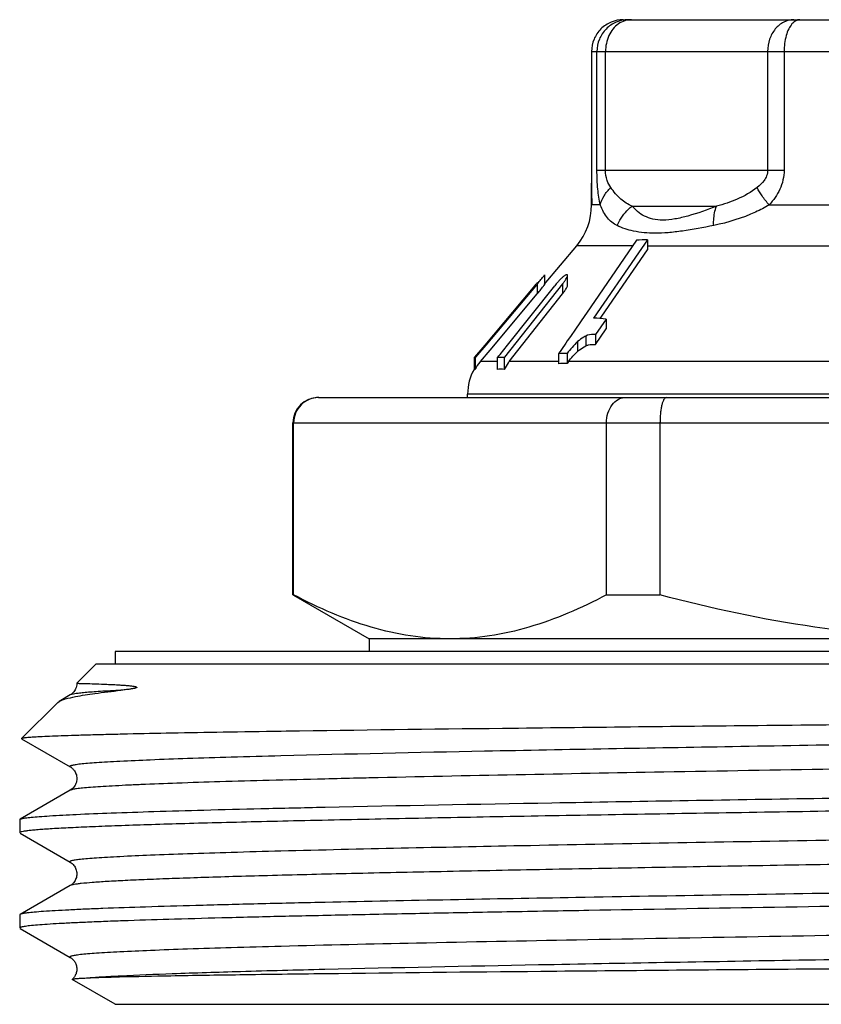
# Model space of a CAD drawing. Units: millimetres. Extents: x 0 to 297, y 0 to 210.
# Drawn here: x 219 to 232, y 119 to 135 of the extents above; entities that cross this region are included whole.
import ezdxf

# ---------------------------------------------------------------- set-up
doc = ezdxf.new("R2010")
doc.units = ezdxf.units.MM
doc.header["$LTSCALE"] = 16.335
doc.layers.get('0').update_dxf_attribs({"linetype": 'CONTINUOUS'})
doc.layers.add('A_STD', color=7, linetype='CONTINUOUS')

msp = doc.modelspace()

# ---------------------------------------------------------------- linework, layer by layer
at = {"color": 7, "linetype": 'Continuous'}
for p, q in [((228.704, 134.731), (239.704, 134.731)), ((228.204, 134.231), (228.204, 132.362)), ((228.204, 134.231), (240.204, 134.231)), ((228.289, 132.362), (228.289, 134.231)), ((228.423, 132.362), (228.423, 134.231)), ((230.975, 134.231), (230.975, 132.362)), ((231.234, 134.231), (231.234, 132.362)), ((228.204, 132.362), (228.204, 132.296)), ((228.204, 132.296), (228.204, 132.167)), ((228.289, 132.362), (231.234, 132.362)), ((228.204, 132.167), (228.204, 132.158)), ((228.204, 131.814), (228.204, 132.157)), ((228.342, 131.814), (228.204, 131.814)), ((228.842, 131.796), (230.172, 131.796)), ((230.999, 131.814), (232.379, 131.814)), ((227.457, 130.56), (227.97, 131.171)), ((228.853, 131.171), (227.97, 131.171)), ((228.913, 131.258), (228.122, 130.108)), ((229.084, 131.263), (228.943, 131.058)), ((229.084, 131.263), (229.084, 131.108)), ((229.084, 131.171), (240.418, 131.171)), ((228.943, 131.058), (228.236, 130.03)), ((228.367, 130.064), (229.084, 131.108)), ((227.462, 130.712), (227.462, 130.556)), ((227.347, 130.567), (226.542, 129.607)), ((227.748, 130.57), (226.836, 129.414)), ((227.263, 130.482), (227.334, 130.567)), ((227.355, 130.591), (227.334, 130.567)), ((227.347, 130.567), (227.347, 130.412)), ((227.748, 130.57), (227.748, 130.415)), ((227.827, 130.549), (227.827, 130.704)), ((226.529, 129.607), (227.263, 130.482)), ((226.606, 129.527), (227.347, 130.412)), ((226.879, 129.603), (227.625, 130.542)), ((226.908, 129.349), (227.748, 130.415)), ((228.122, 130.108), (228.097, 130.072)), ((228.097, 130.072), (227.951, 129.86)), ((228.436, 130.017), (228.266, 129.771)), ((228.34, 130.026), (228.367, 130.064)), ((228.436, 130.017), (228.436, 129.861)), ((227.951, 129.86), (227.87, 129.741)), ((228.266, 129.616), (228.436, 129.861)), ((227.797, 129.635), (227.729, 129.537)), ((227.822, 129.672), (227.797, 129.635)), ((227.87, 129.741), (227.822, 129.672)), ((227.985, 129.662), (227.985, 129.506)), ((228.112, 129.749), (228.112, 129.594)), ((228.266, 129.771), (228.266, 129.616)), ((226.367, 129.414), (226.529, 129.607)), ((226.542, 129.607), (226.38, 129.414)), ((226.457, 129.349), (226.606, 129.527)), ((226.766, 129.461), (226.879, 129.603)), ((227.729, 129.537), (227.684, 129.471)), ((227.684, 129.471), (227.684, 129.314)), ((227.818, 129.476), (227.818, 129.319)), ((226.357, 129.414), (226.357, 129.223)), ((226.357, 129.414), (226.363, 129.414)), ((226.37, 129.414), (226.37, 129.223)), ((226.37, 129.414), (226.38, 129.414)), ((226.719, 129.349), (226.457, 129.349)), ((226.719, 129.414), (226.719, 129.223)), ((226.719, 129.414), (226.836, 129.414)), ((226.729, 129.414), (226.746, 129.435)), ((226.746, 129.435), (226.766, 129.461)), ((226.826, 129.414), (226.826, 129.223)), ((227.684, 129.349), (226.908, 129.349)), ((241.93, 129.349), (227.841, 129.349)), ((223.904, 128.781), (244.25, 128.781)), ((226.254, 128.781), (226.254, 128.835)), ((242.154, 128.835), (226.254, 128.835)), ((223.504, 128.381), (244.774, 128.381)), ((223.515, 125.674), (223.515, 128.381)), ((228.439, 125.674), (228.439, 128.381)), ((229.281, 128.381), (229.281, 125.674)), ((223.504, 125.674), (223.515, 125.674)), ((223.513, 125.669), (224.704, 124.981)), ((228.439, 125.674), (229.281, 125.674)), ((224.704, 124.981), (224.704, 124.781)), ((243.704, 124.981), (224.704, 124.981)), ((220.704, 124.781), (220.704, 124.581)), ((247.704, 124.781), (220.704, 124.781)), ((220.404, 124.581), (220.104, 124.281)), ((248.004, 124.581), (220.404, 124.581)), ((220, 124.097), (219.826, 123.997)), ((220, 124.097), (220, 124.097)), ((219.234, 123.41), (219.804, 123.98)), ((219.804, 123.98), (219.826, 123.997)), ((223.397, 123.525), (223.317, 123.524)), ((219.235, 123.406), (220, 122.964)), ((224.007, 122.774), (223.999, 122.774)), ((220, 122.597), (219.21, 122.141)), ((220, 122.597), (220, 122.597)), ((224.001, 122.331), (224.01, 122.331)), ((219.204, 122.134), (219.21, 122.141)), ((219.204, 122.134), (219.204, 121.927)), ((219.21, 121.921), (220, 121.464)), ((220, 121.464), (220, 121.464)), ((220, 121.097), (219.21, 120.641)), ((220, 121.097), (220, 121.097)), ((224.003, 120.831), (223.911, 120.829)), ((224.011, 120.831), (224.003, 120.831)), ((219.21, 120.641), (219.204, 120.634)), ((219.204, 120.634), (219.204, 120.427)), ((219.21, 120.421), (220, 119.964)), ((224.006, 119.774), (223.998, 119.774)), ((224.008, 119.706), (223.999, 119.706)), ((220.704, 119.226), (220.029, 119.616))]:
    msp.add_line(p, q, dxfattribs=at)
for centre, radius, start, end in [((227.204, 131.814), 1, 320, 360), ((229.054, 129.521), 1.743, 89.0192, 94.6496), ((227.813, 130.127), 0.585, 89.1619, 90.8381), ((228.732, 129.662), 1.414, 138.571, 141.5156), ((228.187, 130.187), 0.657, 132.9034, 134.8207), ((228.205, 127.989), 2.041, 83.5248, 89.1391), ((227.826, 127.32), 2.156, 90.204, 93.7568), ((227.071, 128.835), 0.802, 140.9795, 151.0539), ((227.069, 128.836), 0.799, 140.0217, 140.9698), ((227.543, 128.85), 0.807, 143.6034, 152.5381), ((227.531, 128.859), 0.793, 141.7408, 143.5781), ((227.825, 127.401), 1.918, 90.2094, 94.2034), ((228.351, 128.934), 0.658, 140.8179, 144.1558), ((227.054, 128.835), 0.8, 150.8587, 180), ((226.773, 128.772), 0.454, 83.1809, 96.8191), ((223.904, 128.381), 0.4, 90, 180)]:
    msp.add_arc(centre, radius, start, end, dxfattribs=at)
for points, knots in [([(228.704, 134.731), (228.639, 134.731), (228.508, 134.704), (228.341, 134.594), (228.231, 134.427), (228.204, 134.296), (228.204, 134.231)], [0, 0, 0, 0, 0.249743, 0.499997, 0.750253, 1, 1, 1, 1]), ([(228.782, 134.731), (228.718, 134.731), (228.588, 134.704), (228.424, 134.593), (228.315, 134.427), (228.289, 134.296), (228.289, 134.231)], [0, 0, 0, 0, 0.248093, 0.497661, 0.748608, 1, 1, 1, 1]), ([(228.628, 134.664), (228.563, 134.619), (228.457, 134.482), (228.423, 134.316), (228.423, 134.231)], [0, 0, 0, 0, 0.480331, 1, 1, 1, 1]), ([(228.832, 134.731), (228.797, 134.731), (228.724, 134.719), (228.658, 134.685), (228.628, 134.664)], [0, 0, 0, 0, 0.490845, 1, 1, 1, 1]), ([(231.385, 134.731), (231.331, 134.731), (231.219, 134.702), (231.083, 134.588), (230.995, 134.423), (230.975, 134.295), (230.975, 134.231)], [0, 0, 0, 0, 0.22646, 0.467627, 0.727836, 1, 1, 1, 1]), ([(231.358, 134.664), (231.338, 134.64), (231.301, 134.581), (231.249, 134.437), (231.234, 134.315), (231.234, 134.231)], [0, 0, 0, 0, 0.206614, 0.448798, 1, 1, 1, 1]), ([(231.482, 134.731), (231.46, 134.731), (231.412, 134.716), (231.375, 134.683), (231.358, 134.664)], [0, 0, 0, 0, 0.458856, 1, 1, 1, 1]), ([(228.342, 131.814), (228.323, 131.895), (228.297, 132.078), (228.289, 132.261), (228.289, 132.362)], [0, 0, 0, 0, 0.451159, 1, 1, 1, 1]), ([(228.508, 132.088), (228.484, 132.122), (228.439, 132.209), (228.423, 132.307), (228.423, 132.362)], [0, 0, 0, 0, 0.426954, 1, 1, 1, 1]), ([(230.975, 132.362), (230.975, 132.332), (230.964, 132.273), (230.91, 132.176), (230.852, 132.12), (230.811, 132.088)], [0, 0, 0, 0, 0.274552, 0.531677, 1, 1, 1, 1]), ([(231.234, 132.362), (231.234, 132.31), (231.222, 132.206), (231.155, 132.013), (231.066, 131.887), (230.999, 131.814)], [0, 0, 0, 0, 0.257967, 0.51206, 1, 1, 1, 1]), ([(228.204, 132.158), (228.204, 132.125), (228.204, 132.011), (228.205, 131.896), (228.209, 131.814)], [0, 0, 0, 0, 0.281862, 1, 1, 1, 1]), ([(228.342, 131.814), (228.353, 131.864), (228.396, 131.965), (228.467, 132.049), (228.508, 132.088)], [0, 0, 0, 0, 0.473731, 1, 1, 1, 1]), ([(228.842, 131.796), (228.81, 131.809), (228.747, 131.84), (228.626, 131.929), (228.554, 132.022), (228.508, 132.088)], [0, 0, 0, 0, 0.228809, 0.462482, 1, 1, 1, 1]), ([(230.811, 132.088), (230.715, 132.014), (230.508, 131.896), (230.283, 131.823), (230.172, 131.796)], [0, 0, 0, 0, 0.514929, 1, 1, 1, 1]), ([(230.999, 131.814), (230.959, 131.859), (230.889, 131.946), (230.832, 132.042), (230.811, 132.088)], [0, 0, 0, 0, 0.542819, 1, 1, 1, 1]), ([(228.605, 131.49), (228.576, 131.504), (228.52, 131.538), (228.448, 131.611), (228.389, 131.705), (228.358, 131.776), (228.342, 131.814)], [0, 0, 0, 0, 0.227842, 0.456448, 0.707186, 1, 1, 1, 1]), ([(228.605, 131.49), (228.618, 131.519), (228.679, 131.634), (228.766, 131.735), (228.842, 131.796)], [0, 0, 0, 0, 0.248819, 1, 1, 1, 1]), ([(230.172, 131.796), (230.025, 131.737), (229.808, 131.657), (229.522, 131.59), (229.335, 131.569), (229.172, 131.585), (229.036, 131.632), (228.927, 131.705), (228.868, 131.765), (228.842, 131.796)], [0, 0, 0, 0, 0.334382, 0.483687, 0.615028, 0.726889, 0.824514, 0.91382, 1, 1, 1, 1]), ([(230.126, 131.49), (230.125, 131.519), (230.125, 131.622), (230.143, 131.727), (230.172, 131.796)], [0, 0, 0, 0, 0.274956, 1, 1, 1, 1]), ([(230.999, 131.814), (230.93, 131.772), (230.653, 131.628), (230.352, 131.537), (230.126, 131.49)], [0, 0, 0, 0, 0.260144, 1, 1, 1, 1]), ([(230.126, 131.49), (229.962, 131.456), (229.724, 131.412), (229.415, 131.375), (229.157, 131.361), (228.883, 131.386), (228.686, 131.451), (228.605, 131.49)], [0, 0, 0, 0, 0.323977, 0.470193, 0.602837, 0.824676, 1, 1, 1, 1]), ([(227.42, 130.656), (227.429, 130.667), (227.442, 130.684), (227.456, 130.702), (227.461, 130.709)], [0, 0, 0, 0, 0.604557, 1, 1, 1, 1]), ([(227.461, 130.709), (227.461, 130.709), (227.461, 130.71), (227.463, 130.712), (227.462, 130.712)], [0, 0, 0, 0, 0.443238, 1, 1, 1, 1]), ([(227.804, 130.712), (227.8, 130.712), (227.79, 130.708), (227.768, 130.694), (227.751, 130.679), (227.74, 130.668)], [0, 0, 0, 0, 0.155499, 0.390979, 1, 1, 1, 1]), ([(227.827, 130.704), (227.827, 130.706), (227.827, 130.71), (227.823, 130.712), (227.821, 130.712)], [0, 0, 0, 0, 0.543242, 1, 1, 1, 1]), ([(227.347, 130.567), (227.354, 130.575), (227.378, 130.604), (227.403, 130.634), (227.42, 130.656)], [0, 0, 0, 0, 0.257743, 1, 1, 1, 1]), ([(227.421, 130.501), (227.429, 130.511), (227.442, 130.529), (227.456, 130.546), (227.461, 130.553)], [0, 0, 0, 0, 0.604549, 1, 1, 1, 1]), ([(227.461, 130.553), (227.461, 130.554), (227.461, 130.555), (227.463, 130.556), (227.462, 130.556)], [0, 0, 0, 0, 0.443238, 1, 1, 1, 1]), ([(227.724, 130.653), (227.719, 130.648), (227.702, 130.63), (227.684, 130.612), (227.672, 130.597)], [0, 0, 0, 0, 0.24582, 1, 1, 1, 1]), ([(227.748, 130.57), (227.758, 130.583), (227.776, 130.607), (227.801, 130.643), (227.818, 130.674), (227.827, 130.695), (227.827, 130.704)], [0, 0, 0, 0, 0.302827, 0.585828, 0.830308, 1, 1, 1, 1]), ([(227.347, 130.412), (227.354, 130.419), (227.378, 130.449), (227.403, 130.479), (227.421, 130.501)], [0, 0, 0, 0, 0.257844, 1, 1, 1, 1]), ([(227.748, 130.415), (227.758, 130.427), (227.776, 130.452), (227.801, 130.487), (227.818, 130.519), (227.827, 130.539), (227.827, 130.548)], [0, 0, 0, 0, 0.302827, 0.585828, 0.830308, 1, 1, 1, 1]), ([(227.985, 129.662), (227.953, 129.634), (227.897, 129.573), (227.844, 129.508), (227.818, 129.476)], [0, 0, 0, 0, 0.504717, 1, 1, 1, 1]), ([(228.112, 129.749), (228.101, 129.744), (228.056, 129.719), (228.015, 129.688), (227.985, 129.662)], [0, 0, 0, 0, 0.23524, 1, 1, 1, 1]), ([(228.266, 129.771), (228.255, 129.772), (228.203, 129.776), (228.148, 129.768), (228.112, 129.749)], [0, 0, 0, 0, 0.220966, 1, 1, 1, 1]), ([(228.112, 129.594), (228.126, 129.601), (228.175, 129.619), (228.23, 129.62), (228.266, 129.616)], [0, 0, 0, 0, 0.295136, 1, 1, 1, 1]), ([(227.841, 129.349), (227.863, 129.377), (227.909, 129.431), (227.958, 129.483), (227.985, 129.506)], [0, 0, 0, 0, 0.496062, 1, 1, 1, 1]), ([(227.985, 129.506), (227.995, 129.515), (228.035, 129.548), (228.078, 129.577), (228.112, 129.594)], [0, 0, 0, 0, 0.261602, 1, 1, 1, 1]), ([(223.911, 128.781), (223.86, 128.781), (223.757, 128.76), (223.625, 128.672), (223.536, 128.539), (223.515, 128.434), (223.515, 128.381)], [0, 0, 0, 0, 0.2456, 0.493625, 0.745376, 1, 1, 1, 1]), ([(228.439, 128.381), (228.439, 128.433), (228.453, 128.535), (228.517, 128.666), (228.601, 128.744), (228.678, 128.776), (228.717, 128.781), (228.736, 128.781)], [0, 0, 0, 0, 0.28619, 0.551661, 0.786523, 0.895213, 1, 1, 1, 1]), ([(229.379, 128.781), (229.363, 128.781), (229.346, 128.759), (229.333, 128.734), (229.321, 128.706), (229.308, 128.663), (229.296, 128.603), (229.288, 128.534), (229.282, 128.459), (229.281, 128.407), (229.281, 128.381)], [0, 0, 0, 0, 0.11199, 0.155589, 0.205971, 0.326556, 0.471194, 0.635633, 0.814335, 1, 1, 1, 1]), ([(225.977, 124.981), (225.769, 124.981), (225.349, 125.013), (224.726, 125.154), (224.111, 125.377), (223.713, 125.569), (223.515, 125.674)], [0, 0, 0, 0, 0.24186, 0.487573, 0.739879, 1, 1, 1, 1]), ([(228.439, 125.674), (228.241, 125.569), (227.843, 125.377), (227.228, 125.154), (226.605, 125.013), (226.185, 124.981), (225.977, 124.981)], [0, 0, 0, 0, 0.260121, 0.512427, 0.75814, 1, 1, 1, 1]), ([(234.204, 124.981), (233.789, 124.981), (232.958, 125.013), (231.305, 125.198), (230.084, 125.46), (229.281, 125.674)], [0, 0, 0, 0, 0.250046, 0.500092, 1, 1, 1, 1]), ([(220.103, 124.281), (220.103, 124.266), (220.101, 124.235), (220.083, 124.183), (220.059, 124.149), (220.042, 124.13)], [0, 0, 0, 0, 0.278201, 0.544571, 1, 1, 1, 1]), ([(220.104, 124.281), (220.111, 124.281), (220.136, 124.28), (220.194, 124.279), (220.289, 124.276), (220.421, 124.272), (220.554, 124.267), (220.66, 124.262), (220.728, 124.259), (220.781, 124.255), (220.827, 124.252), (220.865, 124.249), (220.893, 124.247), (220.922, 124.244), (220.951, 124.241), (220.976, 124.238), (220.995, 124.235), (221.009, 124.233), (221.021, 124.23), (221.03, 124.228), (221.036, 124.226), (221.041, 124.223), (221.045, 124.221), (221.046, 124.215), (221.04, 124.211), (221.031, 124.207), (221.017, 124.203), (220.999, 124.199), (220.979, 124.195), (220.959, 124.192), (220.933, 124.188), (220.902, 124.183), (220.865, 124.179), (220.83, 124.175), (220.807, 124.172), (220.795, 124.171)], [0, 0, 0, 0, 0.015964, 0.063719, 0.142942, 0.253112, 0.393373, 0.474335, 0.517386, 0.562063, 0.608257, 0.631872, 0.65579, 0.679963, 0.704316, 0.728716, 0.740861, 0.752896, 0.764708, 0.770468, 0.77606, 0.781367, 0.783905, 0.78711, 0.793636, 0.800473, 0.810699, 0.829172, 0.846481, 0.863157, 0.879395, 0.910903, 0.941402, 0.97107, 1, 1, 1, 1]), ([(219.826, 123.997), (219.839, 124.004), (219.87, 124.018), (219.955, 124.045), (220.028, 124.061), (220.081, 124.072)], [0, 0, 0, 0, 0.16633, 0.387562, 1, 1, 1, 1]), ([(220.795, 124.171), (220.688, 124.165), (220.537, 124.157), (220.349, 124.144), (220.239, 124.135), (220.15, 124.126), (220.081, 124.117), (220.033, 124.108), (220.008, 124.102), (220, 124.097)], [0, 0, 0, 0, 0.403316, 0.567193, 0.705495, 0.817949, 0.904398, 0.96493, 1, 1, 1, 1]), ([(220.042, 124.13), (220.038, 124.126), (220.026, 124.113), (220.011, 124.103), (220, 124.097)], [0, 0, 0, 0, 0.341862, 1, 1, 1, 1]), ([(220.081, 124.072), (220.182, 124.091), (220.42, 124.128), (220.658, 124.156), (220.795, 124.171)], [0, 0, 0, 0, 0.427652, 1, 1, 1, 1]), ([(248.698, 123.882), (248.692, 123.878), (248.671, 123.875), (248.631, 123.869), (248.571, 123.864), (248.491, 123.858), (248.391, 123.853), (248.272, 123.847), (248.133, 123.842), (247.909, 123.834), (247.583, 123.824), (247.136, 123.813), (246.617, 123.802), (246.029, 123.791), (245.377, 123.78), (244.386, 123.764), (243.015, 123.745), (241.231, 123.723), (239.291, 123.701), (237.238, 123.679), (235.117, 123.657), (232.972, 123.635), (230.199, 123.607), (227.01, 123.572), (224.533, 123.542), (223.397, 123.525)], [0, 0, 0, 0, 0.000817, 0.002412, 0.004793, 0.007961, 0.011912, 0.016641, 0.02214, 0.028401, 0.043176, 0.060885, 0.081425, 0.104685, 0.130533, 0.158824, 0.222105, 0.293132, 0.37035, 0.452076, 0.536538, 0.621912, 0.706362, 0.86533, 1, 1, 1, 1]), ([(248.408, 123.714), (248.4, 123.71), (248.376, 123.703), (248.33, 123.695), (248.264, 123.686), (248.178, 123.677), (248.072, 123.669), (247.892, 123.656), (247.618, 123.64), (247.232, 123.623), (246.772, 123.605), (246.241, 123.587), (245.641, 123.569), (244.976, 123.551), (243.971, 123.527), (242.583, 123.496), (240.782, 123.461), (238.832, 123.425), (236.776, 123.39), (234.663, 123.354), (232.538, 123.318), (229.823, 123.272), (226.753, 123.217), (224.384, 123.166), (223.316, 123.138)], [0, 0, 0, 0, 0.001085, 0.002947, 0.005599, 0.009045, 0.013281, 0.0183, 0.030662, 0.04607, 0.064432, 0.085648, 0.109598, 0.136142, 0.165136, 0.229786, 0.30208, 0.380376, 0.462895, 0.54776, 0.633043, 0.716806, 0.872236, 1, 1, 1, 1]), ([(223.317, 123.524), (223.013, 123.519), (222.44, 123.51), (221.635, 123.496), (221.031, 123.484), (220.604, 123.474), (220.329, 123.467), (220.083, 123.46), (219.868, 123.453), (219.684, 123.446), (219.532, 123.439), (219.425, 123.433), (219.356, 123.428), (219.316, 123.425), (219.284, 123.421), (219.26, 123.418), (219.244, 123.415), (219.236, 123.412), (219.234, 123.41)], [0, 0, 0, 0, 0.222914, 0.420651, 0.591469, 0.666326, 0.73393, 0.794123, 0.846783, 0.891814, 0.929121, 0.958614, 0.970414, 0.980247, 0.988111, 0.994009, 0.997952, 1, 1, 1, 1]), ([(219.234, 123.41), (219.233, 123.41), (219.233, 123.408), (219.234, 123.407), (219.235, 123.406)], [0, 0, 0, 0, 0.418473, 1, 1, 1, 1]), ([(223.316, 123.138), (223.054, 123.131), (222.564, 123.118), (221.879, 123.096), (221.295, 123.075), (220.875, 123.056), (220.593, 123.041), (220.423, 123.03), (220.282, 123.02), (220.182, 123.011), (220.116, 123.003), (220.078, 122.997), (220.047, 122.992), (220.024, 122.987), (220.008, 122.982), (220, 122.978), (219.996, 122.976), (219.994, 122.973), (219.994, 122.968), (219.998, 122.966), (220, 122.964)], [0, 0, 0, 0, 0.234625, 0.440422, 0.615741, 0.759102, 0.818442, 0.869389, 0.911826, 0.945688, 0.959392, 0.970941, 0.980336, 0.987588, 0.992724, 0.99453, 0.995868, 0.996829, 0.997642, 1, 1, 1, 1]), ([(244.4, 123.156), (242.92, 123.121), (239.681, 123.058), (234.661, 122.973), (229.574, 122.888), (226.247, 122.825), (224.7, 122.79)], [0, 0, 0, 0, 0.225414, 0.493191, 0.764501, 1, 1, 1, 1]), ([(220, 122.965), (220.008, 122.961), (220.029, 122.945), (220.063, 122.911), (220.095, 122.854), (220.107, 122.781), (220.095, 122.706), (220.057, 122.643), (220.022, 122.609), (220, 122.597)], [0, 0, 0, 0, 0.06529, 0.178431, 0.327837, 0.50193, 0.674728, 0.828661, 1, 1, 1, 1]), ([(224.01, 122.331), (225.2, 122.357), (227.06, 122.391), (229.623, 122.435), (231.718, 122.47), (233.864, 122.504), (236.017, 122.538), (238.133, 122.572), (240.166, 122.606), (242.074, 122.641), (243.568, 122.67), (244.671, 122.693), (245.418, 122.711), (246.107, 122.728), (246.733, 122.745), (247.294, 122.762), (247.786, 122.779), (248.207, 122.796), (248.512, 122.811), (248.718, 122.823), (248.845, 122.832), (248.952, 122.84), (249.041, 122.849), (249.109, 122.857), (249.16, 122.865), (249.187, 122.872), (249.204, 122.88), (249.204, 122.884)], [0, 0, 0, 0, 0.14161, 0.221453, 0.305131, 0.39089, 0.476933, 0.56146, 0.642698, 0.718947, 0.788608, 0.820508, 0.850224, 0.877606, 0.902506, 0.924796, 0.94436, 0.961093, 0.974912, 0.980705, 0.985743, 0.990021, 0.993536, 0.996283, 0.998262, 0.999481, 1, 1, 1, 1]), ([(223.999, 122.774), (223.709, 122.767), (223.161, 122.753), (222.387, 122.731), (221.715, 122.71), (221.221, 122.691), (220.881, 122.675), (220.668, 122.664), (220.484, 122.653), (220.329, 122.643), (220.204, 122.632), (220.109, 122.621), (220.049, 122.612), (220.016, 122.604), (220.004, 122.6), (220, 122.597)], [0, 0, 0, 0, 0.217329, 0.411012, 0.579362, 0.72098, 0.781363, 0.834626, 0.880668, 0.919388, 0.950697, 0.974555, 0.990955, 0.996379, 1, 1, 1, 1]), ([(224.7, 122.79), (224.641, 122.789), (224.41, 122.784), (224.179, 122.778), (224.007, 122.774)], [0, 0, 0, 0, 0.25607, 1, 1, 1, 1]), ([(241.704, 122.427), (240.498, 122.405), (238.651, 122.374), (236.151, 122.333), (234.204, 122.302), (232.258, 122.271), (230.344, 122.24), (228.497, 122.21), (226.747, 122.179), (225.125, 122.148), (223.866, 122.121), (222.943, 122.1), (222.321, 122.084), (221.75, 122.069), (221.232, 122.053), (220.77, 122.038), (220.366, 122.022), (220.02, 122.007), (219.771, 121.994), (219.601, 121.983), (219.498, 121.975), (219.41, 121.967), (219.338, 121.96), (219.282, 121.952), (219.241, 121.944), (219.218, 121.939), (219.204, 121.931), (219.204, 121.927)], [0, 0, 0, 0, 0.160732, 0.246221, 0.333204, 0.420186, 0.50568, 0.588224, 0.666405, 0.738886, 0.804428, 0.834243, 0.861913, 0.88732, 0.910358, 0.930923, 0.948933, 0.964308, 0.976983, 0.982293, 0.98691, 0.990829, 0.994046, 0.996561, 0.998377, 0.999502, 1, 1, 1, 1]), ([(219.231, 122.149), (219.251, 122.154), (219.302, 122.162), (219.396, 122.173), (219.524, 122.184), (219.76, 122.2), (220.136, 122.22), (220.683, 122.242), (221.353, 122.264), (222.139, 122.287), (223.035, 122.309), (223.668, 122.323), (224.001, 122.331)], [0, 0, 0, 0, 0.012773, 0.032553, 0.059352, 0.093126, 0.181264, 0.296225, 0.436951, 0.602197, 0.790441, 1, 1, 1, 1]), ([(219.21, 122.141), (219.211, 122.141), (219.218, 122.145), (219.225, 122.147), (219.231, 122.149)], [0, 0, 0, 0, 0.189705, 1, 1, 1, 1]), ([(241.309, 121.971), (239.763, 121.941), (236.572, 121.886), (231.834, 121.807), (227.382, 121.729), (224.576, 121.671), (223.316, 121.638)], [0, 0, 0, 0, 0.257789, 0.53211, 0.789878, 1, 1, 1, 1]), ([(223.316, 121.638), (223.055, 121.631), (222.565, 121.618), (221.88, 121.596), (221.296, 121.575), (220.875, 121.556), (220.593, 121.541), (220.423, 121.53), (220.282, 121.52), (220.182, 121.511), (220.117, 121.503), (220.079, 121.498), (220.047, 121.492), (220.024, 121.487), (220.009, 121.482), (220, 121.478), (219.996, 121.475), (219.993, 121.469), (219.998, 121.466), (220, 121.464)], [0, 0, 0, 0, 0.23459, 0.440367, 0.61568, 0.75905, 0.818403, 0.869361, 0.911812, 0.945698, 0.959416, 0.97098, 0.980389, 0.987653, 0.992802, 0.994614, 0.995958, 0.997657, 1, 1, 1, 1]), ([(241.309, 121.59), (240.183, 121.568), (237.85, 121.527), (234.906, 121.477), (232.487, 121.436), (230.696, 121.406), (228.963, 121.375), (227.317, 121.345), (225.786, 121.314), (224.395, 121.284), (223.334, 121.258), (222.573, 121.237), (222.073, 121.221), (221.623, 121.206), (221.226, 121.191), (220.883, 121.176), (220.595, 121.161), (220.364, 121.146), (220.208, 121.132), (220.112, 121.121), (220.061, 121.114), (220.026, 121.107), (220.007, 121.101), (220, 121.097)], [0, 0, 0, 0, 0.158455, 0.328483, 0.414336, 0.49884, 0.580592, 0.65823, 0.730464, 0.796094, 0.854026, 0.879801, 0.9033, 0.924428, 0.943099, 0.95923, 0.97276, 0.983635, 0.991807, 0.994873, 0.997258, 0.998963, 1, 1, 1, 1]), ([(220, 121.465), (220.022, 121.451), (220.06, 121.419), (220.093, 121.353), (220.106, 121.293), (220.102, 121.242), (220.088, 121.196), (220.062, 121.151), (220.03, 121.115), (220.009, 121.102), (220, 121.097)], [0, 0, 0, 0, 0.176115, 0.325859, 0.500134, 0.587737, 0.673496, 0.82857, 0.935959, 1, 1, 1, 1]), ([(249.179, 121.164), (249.159, 121.158), (249.108, 121.15), (249.014, 121.139), (248.886, 121.128), (248.723, 121.116), (248.527, 121.105), (248.2, 121.089), (247.71, 121.069), (247.03, 121.047), (246.231, 121.024), (245.32, 121.001), (244.306, 120.979), (243.199, 120.956), (241.565, 120.924), (239.372, 120.886), (236.617, 120.841), (233.773, 120.796), (230.945, 120.75), (228.646, 120.712), (226.893, 120.681), (225.672, 120.658), (224.53, 120.635), (223.478, 120.613), (222.525, 120.59), (221.681, 120.567), (221.049, 120.548), (220.603, 120.532), (220.315, 120.52), (220.06, 120.509), (219.838, 120.497), (219.649, 120.486), (219.493, 120.475), (219.372, 120.464), (219.292, 120.454), (219.246, 120.446), (219.224, 120.44), (219.211, 120.435), (219.204, 120.43), (219.204, 120.427)], [0, 0, 0, 0, 0.002018, 0.005175, 0.009474, 0.014906, 0.02146, 0.02912, 0.047695, 0.070454, 0.097194, 0.127662, 0.161579, 0.19863, 0.23847, 0.325023, 0.418033, 0.514059, 0.609546, 0.70096, 0.744074, 0.784918, 0.823116, 0.858312, 0.890182, 0.918428, 0.94279, 0.953443, 0.963044, 0.97157, 0.979001, 0.985322, 0.99052, 0.994581, 0.997501, 0.998533, 0.999284, 0.99976, 1, 1, 1, 1]), ([(241.704, 121.134), (240.227, 121.107), (237.169, 121.056), (232.587, 120.984), (228.167, 120.912), (225.327, 120.859), (224.011, 120.831)], [0, 0, 0, 0, 0.250554, 0.518446, 0.77688, 1, 1, 1, 1]), ([(223.911, 120.829), (223.57, 120.821), (222.925, 120.806), (222.016, 120.783), (221.224, 120.76), (220.642, 120.74), (220.241, 120.724), (219.99, 120.712), (219.773, 120.7), (219.592, 120.689), (219.445, 120.678), (219.335, 120.666), (219.265, 120.657), (219.227, 120.648), (219.215, 120.643), (219.21, 120.641)], [0, 0, 0, 0, 0.21712, 0.410997, 0.579783, 0.721825, 0.782394, 0.835784, 0.881871, 0.920557, 0.951753, 0.975382, 0.991431, 0.996633, 1, 1, 1, 1]), ([(244.398, 120.537), (242.765, 120.498), (239.195, 120.43), (233.717, 120.338), (229.034, 120.259), (225.578, 120.192), (224.029, 120.157), (223.318, 120.138)], [0, 0, 0, 0, 0.232407, 0.508088, 0.779542, 0.898812, 1, 1, 1, 1]), ([(223.318, 120.138), (223.056, 120.131), (222.566, 120.118), (221.88, 120.096), (221.296, 120.075), (220.875, 120.056), (220.593, 120.041), (220.423, 120.03), (220.282, 120.02), (220.182, 120.011), (220.116, 120.003), (220.078, 119.997), (220.047, 119.992), (220.024, 119.987), (220.008, 119.982), (220, 119.978), (219.996, 119.976), (219.994, 119.973), (219.994, 119.968), (219.998, 119.966), (220, 119.964)], [0, 0, 0, 0, 0.234632, 0.44044, 0.615765, 0.759131, 0.818475, 0.869416, 0.911847, 0.94571, 0.959415, 0.970963, 0.980355, 0.9876, 0.992729, 0.994532, 0.995868, 0.996828, 0.997641, 1, 1, 1, 1]), ([(244.312, 120.154), (243.587, 120.137), (242.034, 120.104), (239.113, 120.048), (235.511, 119.987), (231.417, 119.919), (227.568, 119.851), (225.126, 119.801), (224.006, 119.774)], [0, 0, 0, 0, 0.107057, 0.229525, 0.431438, 0.639215, 0.834488, 1, 1, 1, 1]), ([(220, 119.965), (220.007, 119.961), (220.025, 119.948), (220.054, 119.92), (220.086, 119.875), (220.097, 119.835), (220.1, 119.814)], [0, 0, 0, 0, 0.129392, 0.351211, 0.649843, 1, 1, 1, 1]), ([(249.024, 119.988), (249.022, 119.987), (249.016, 119.986), (248.998, 119.982), (248.964, 119.979), (248.907, 119.975), (248.832, 119.97), (248.737, 119.966), (248.622, 119.962), (248.489, 119.957), (248.274, 119.951), (247.959, 119.944), (247.526, 119.935), (247.023, 119.927), (246.452, 119.918), (245.816, 119.909), (244.847, 119.897), (243.503, 119.882), (241.748, 119.865), (239.834, 119.848), (237.802, 119.83), (235.696, 119.813), (233.562, 119.795), (230.795, 119.772), (227.613, 119.745), (225.14, 119.72), (224.008, 119.706)], [0, 0, 0, 0, 0.000262, 0.000714, 0.002195, 0.004451, 0.007481, 0.011283, 0.015853, 0.021185, 0.027271, 0.041677, 0.059001, 0.079151, 0.102022, 0.127497, 0.155438, 0.218124, 0.288749, 0.3658, 0.447614, 0.532418, 0.618356, 0.703541, 0.864164, 1, 1, 1, 1]), ([(220.1, 119.814), (220.103, 119.793), (220.104, 119.752), (220.088, 119.694), (220.061, 119.65), (220.039, 119.627), (220.029, 119.617)], [0, 0, 0, 0, 0.288535, 0.563594, 0.809282, 1, 1, 1, 1]), ([(223.998, 119.774), (223.559, 119.763), (222.761, 119.743), (221.691, 119.709), (220.959, 119.68), (220.51, 119.655), (220.331, 119.643), (220.254, 119.636)], [0, 0, 0, 0, 0.351687, 0.6393, 0.85692, 0.938008, 1, 1, 1, 1]), ([(223.999, 119.706), (223.555, 119.701), (222.75, 119.69), (221.674, 119.674), (220.87, 119.657), (220.427, 119.644), (220.254, 119.636)], [0, 0, 0, 0, 0.355824, 0.645059, 0.861405, 1, 1, 1, 1]), ([(220.029, 119.618), (220.029, 119.617), (220.028, 119.617), (220.029, 119.616), (220.029, 119.616)], [0, 0, 0, 0, 0.43878, 1, 1, 1, 1]), ([(220.254, 119.636), (220.223, 119.635), (220.178, 119.632), (220.124, 119.629), (220.092, 119.627), (220.067, 119.624), (220.048, 119.622), (220.037, 119.62), (220.03, 119.619), (220.029, 119.618)], [0, 0, 0, 0, 0.419415, 0.586893, 0.72609, 0.83694, 0.919418, 0.973597, 1, 1, 1, 1])]:
    msp.add_open_spline(points, degree=3, knots=knots, dxfattribs=at)
at = {"layer": 'A_STD', "color": 7, "linetype": 'Continuous'}
for p, q in [((223.504, 125.674), (223.504, 128.381)), ((220.704, 119.226), (247.704, 119.226))]:
    msp.add_line(p, q, dxfattribs=at)

doc.saveas('drawing.dxf')
